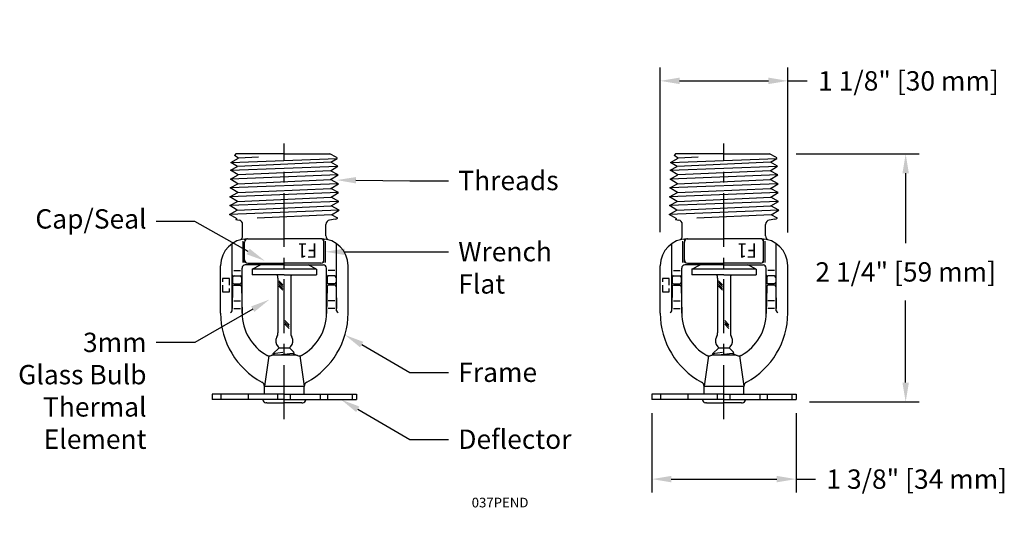
# Model space of a CAD drawing. Extents: x 13.12 to 22.28, y 9.55 to 14.39.
import ezdxf
from ezdxf import colors
from ezdxf.entities.mleader import LeaderData, LeaderLine
from ezdxf.enums import TextEntityAlignment as Align
from ezdxf.math import Vec2, Vec3

# ---------------------------------------------------------------- set-up
doc = ezdxf.new("R2010")
doc.units = 0
doc.header["$LTSCALE"] = 0.2
doc.header["$MEASUREMENT"] = 0
doc.linetypes.add('CENTER', pattern=[2, 1.25, -0.25, 0.25, -0.25])
doc.linetypes.add('CENTERX2', pattern=[4, 2.5, -0.5, 0.5, -0.5])
doc.layers.get('0').update_dxf_attribs({"linetype": 'CONTINUOUS'})
doc.layers.get('DEFPOINTS').update_dxf_attribs({"linetype": 'CONTINUOUS'})
doc.layers.add('CLINE', color=4, linetype='CENTER')
doc.styles.add('ROMAND', font='ROMAND', dxfattribs={"height": 0.25})
doc.styles.get("Standard").update_dxf_attribs({"font": 'txt', "height": 0.18})
doc.dimstyles.get("Standard").update_dxf_attribs({"dimtxt": 0.18, "dimasz": 0.18, "dimexe": 0.18, "dimexo": 0.0625, "dimgap": 0.09, "dimtad": 0, "dimtih": 1, "dimtoh": 1, "dimdec": 4, "dimzin": 0, "dimdsep": 46, "dimtxsty": 'Standard', "dimcen": 0.09, "dimadec": 0, "dimazin": 0, "dimtfac": 1, "dimtdec": 4, "dimtofl": 0, "dimtmove": 0, "dimatfit": 3, "dimfxl": 1, "dimtolj": 1, "dimtzin": 0, "dimarcsym": 0})

# ---------------------------------------------------------------- blocks, each defined once
blk = doc.blocks.new('*D9')
at = {"color": 0, "lineweight": -2, "transparency": 16777216}
for p, q in [((19.0752, 12.4101), (19.0752, 13.9435)), ((20.2612, 12.4084), (20.2612, 13.9435)), ((19.2552, 13.8185), (20.0812, 13.8185)), ((20.2612, 13.8185), (20.4412, 13.8185))]:
    blk.add_line(p, q, dxfattribs=at)
at = {"color": 0, "transparency": 16777216}
for points in [[(19.2552, 13.8485), (19.2552, 13.7885), (19.0752, 13.8185)], [(20.0812, 13.8485), (20.0812, 13.7885), (20.2612, 13.8185)]]:
    blk.add_solid(points, dxfattribs=at)
at = {"layer": 'DEFPOINTS', "color": 0, "transparency": 16777216}
for p in [(20.2612, 13.8185), (19.0752, 12.2851), (20.2612, 12.2834)]:
    blk.add_point(p, dxfattribs=at)
at = {"color": 0, "transparency": 16777216, "insert": (21.3839, 13.8185), "char_height": 0.18, "attachment_point": 5}
blk.add_mtext('\\A1;1 1/8" [30 mm]', dxfattribs=at)
blk = doc.blocks.new('*D10')
at = {"color": 0, "lineweight": -2, "transparency": 16777216}
for p, q in [((20.3401, 13.1387), (21.4827, 13.1387)), ((21.3577, 12.9587), (21.3577, 12.3085)), ((21.3577, 11.0129), (21.3577, 11.7754)), ((20.4632, 10.8329), (21.4827, 10.8329))]:
    blk.add_line(p, q, dxfattribs=at)
at = {"color": 0, "transparency": 16777216}
for points in [[(21.3277, 12.9587), (21.3877, 12.9587), (21.3577, 13.1387)], [(21.3277, 11.0129), (21.3877, 11.0129), (21.3577, 10.8329)]]:
    blk.add_solid(points, dxfattribs=at)
at = {"layer": 'DEFPOINTS', "color": 0, "transparency": 16777216}
for p in [(20.2151, 13.1387), (20.3382, 10.8329), (21.3577, 10.8329)]:
    blk.add_point(p, dxfattribs=at)
at = {"color": 0, "transparency": 16777216, "insert": (21.3577, 12.0419), "char_height": 0.18, "attachment_point": 5}
blk.add_mtext('\\A1;2 1/4" [59 mm]', dxfattribs=at)
blk = doc.blocks.new('*D11')
at = {"color": 0, "lineweight": -2, "transparency": 16777216}
for p, q in [((18.9982, 10.7297), (18.9982, 9.9898)), ((20.3383, 10.7297), (20.3383, 9.9898)), ((19.1782, 10.1148), (20.1583, 10.1148)), ((20.3383, 10.1148), (20.5183, 10.1148))]:
    blk.add_line(p, q, dxfattribs=at)
at = {"color": 0, "transparency": 16777216}
for points in [[(19.1782, 10.1448), (19.1782, 10.0848), (18.9982, 10.1148)], [(20.1583, 10.1448), (20.1583, 10.0848), (20.3383, 10.1148)]]:
    blk.add_solid(points, dxfattribs=at)
at = {"layer": 'DEFPOINTS', "color": 0, "transparency": 16777216}
for p in [(18.9982, 10.8547), (20.3383, 10.8547), (20.3383, 10.1148)]:
    blk.add_point(p, dxfattribs=at)
at = {"color": 0, "transparency": 16777216, "insert": (21.4609, 10.1148), "char_height": 0.18, "attachment_point": 5}
blk.add_mtext('\\A1;1 3/8" [34 mm]', dxfattribs=at)

msp = doc.modelspace()

# ---------------------------------------------------------------- linework, layer by layer
for p, q in [((15.0822, 13.0605), (15.1543, 13.0996)), ((15.0822, 13.0605), (16.071, 13.097)), ((15.1293, 13.1387), (15.1145, 13.124)), ((15.1543, 13.0996), (15.1145, 13.124)), ((15.5793, 13.1387), (15.1293, 13.1387)), ((15.339, 13.108), (15.1543, 13.0996)), ((15.5793, 13.1387), (16.0032, 13.1387)), ((16.0602, 13.1078), (16.0032, 13.1387)), ((16.0124, 13.0611), (16.071, 13.097)), ((16.0602, 13.1078), (16.071, 13.097)), ((19.1712, 13.0605), (19.2433, 13.0996)), ((19.1712, 13.0605), (20.16, 13.097)), ((19.2182, 13.1387), (19.2035, 13.124)), ((19.2433, 13.0996), (19.2035, 13.124)), ((19.6682, 13.1387), (19.2182, 13.1387)), ((19.4279, 13.108), (19.2433, 13.0996)), ((19.6682, 13.1387), (20.0922, 13.1387)), ((20.1492, 13.1078), (20.0922, 13.1387)), ((20.1013, 13.0611), (20.16, 13.097)), ((20.1492, 13.1078), (20.16, 13.097)), ((15.0801, 12.9867), (16.0774, 13.0258)), ((15.0801, 12.9867), (15.1451, 13.022)), ((15.1451, 13.022), (15.0822, 13.0605)), ((16.0124, 13.0611), (15.1451, 13.022)), ((16.0075, 12.9829), (16.0774, 13.0258)), ((16.0774, 13.0258), (16.0124, 13.0611)), ((19.1691, 12.9867), (20.1664, 13.0258)), ((19.1691, 12.9867), (19.2341, 13.022)), ((19.2341, 13.022), (19.1712, 13.0605)), ((20.1013, 13.0611), (19.2341, 13.022)), ((20.0965, 12.9829), (20.1664, 13.0258)), ((20.1664, 13.0258), (20.1013, 13.0611)), ((16.0795, 12.9438), (15.078, 12.9047)), ((15.078, 12.9047), (15.15, 12.9438)), ((15.15, 12.9438), (15.0801, 12.9867)), ((16.0075, 12.9829), (15.15, 12.9438)), ((16.0795, 12.9438), (16.0075, 12.9829)), ((16.0096, 12.901), (16.0795, 12.9438)), ((20.1685, 12.9438), (19.1669, 12.9047)), ((19.1669, 12.9047), (19.239, 12.9438)), ((19.239, 12.9438), (19.1691, 12.9867)), ((20.0965, 12.9829), (19.239, 12.9438)), ((20.1685, 12.9438), (20.0965, 12.9829)), ((20.0986, 12.901), (20.1685, 12.9438)), ((16.0817, 12.8619), (15.0758, 12.8227)), ((15.0758, 12.8227), (15.1479, 12.8619)), ((15.1457, 12.7799), (15.0758, 12.8227)), ((15.1479, 12.8619), (15.078, 12.9047)), ((15.1479, 12.8619), (16.0096, 12.901)), ((16.0817, 12.8619), (16.0096, 12.901)), ((16.0118, 12.819), (16.0817, 12.8619)), ((20.1707, 12.8619), (19.1648, 12.8227)), ((19.1648, 12.8227), (19.2368, 12.8619)), ((19.2347, 12.7799), (19.1648, 12.8227)), ((19.2368, 12.8619), (19.1669, 12.9047)), ((19.2368, 12.8619), (20.0986, 12.901)), ((20.1707, 12.8619), (20.0986, 12.901)), ((20.1008, 12.819), (20.1707, 12.8619)), ((16.0838, 12.7799), (15.0737, 12.7408)), ((15.0737, 12.7408), (15.1457, 12.7799)), ((15.1436, 12.698), (15.0737, 12.7408)), ((15.1436, 12.698), (16.0139, 12.7371)), ((15.1457, 12.7799), (16.0118, 12.819)), ((16.0838, 12.7799), (16.0118, 12.819)), ((16.0139, 12.7371), (16.0838, 12.7799)), ((16.086, 12.698), (16.0139, 12.7371)), ((20.1728, 12.7799), (19.1626, 12.7408)), ((19.1626, 12.7408), (19.2347, 12.7799)), ((19.2325, 12.698), (19.1626, 12.7408)), ((19.2325, 12.698), (20.1029, 12.7371)), ((19.2347, 12.7799), (20.1008, 12.819)), ((20.1728, 12.7799), (20.1008, 12.819)), ((20.1029, 12.7371), (20.1728, 12.7799)), ((20.175, 12.698), (20.1029, 12.7371)), ((16.086, 12.698), (15.0715, 12.6588)), ((15.0715, 12.6588), (15.1436, 12.698)), ((15.1414, 12.616), (15.0715, 12.6588)), ((15.1414, 12.616), (16.0161, 12.6551)), ((16.0161, 12.6551), (16.086, 12.698)), ((16.0881, 12.616), (16.0161, 12.6551)), ((20.175, 12.698), (19.1605, 12.6588)), ((19.1605, 12.6588), (19.2325, 12.698)), ((19.2304, 12.616), (19.1605, 12.6588)), ((19.2304, 12.616), (20.105, 12.6551)), ((20.105, 12.6551), (20.175, 12.698)), ((20.1771, 12.616), (20.105, 12.6551)), ((16.0881, 12.616), (15.0694, 12.5769)), ((15.0694, 12.5769), (15.1414, 12.616)), ((15.1393, 12.534), (15.0694, 12.5769)), ((16.0182, 12.5732), (15.3271, 12.5424)), ((16.0182, 12.5732), (16.0881, 12.616)), ((16.0764, 12.5416), (16.0182, 12.5732)), ((20.1771, 12.616), (19.1583, 12.5769)), ((19.1583, 12.5769), (19.2304, 12.616)), ((19.2282, 12.534), (19.1583, 12.5769)), ((20.1072, 12.5732), (19.4161, 12.5424)), ((20.1072, 12.5732), (20.1771, 12.616)), ((20.1654, 12.5416), (20.1072, 12.5732)), ((15.1296, 12.5288), (15.1393, 12.534)), ((15.1296, 12.5288), (15.1587, 12.5237)), ((15.1918, 12.3772), (15.1918, 12.4843)), ((15.9668, 12.3772), (15.9668, 12.4843)), ((16.0516, 12.5328), (15.9998, 12.5237)), ((19.2186, 12.5288), (19.2282, 12.534)), ((19.2186, 12.5288), (19.2477, 12.5237)), ((19.2807, 12.3772), (19.2807, 12.4843)), ((20.0557, 12.3772), (20.0557, 12.4843)), ((20.1405, 12.5328), (20.0888, 12.5237)), ((15.0933, 11.6792), (15.0933, 12.3048)), ((15.1977, 12.1297), (15.1977, 12.3278)), ((15.2104, 12.1297), (15.2104, 12.3197)), ((15.2363, 12.3497), (15.5793, 12.3497)), ((15.9309, 12.3497), (15.5793, 12.3497)), ((15.9481, 12.1297), (15.9481, 12.3197)), ((15.9609, 12.1297), (15.9609, 12.3278)), ((16.0653, 11.6792), (16.0653, 12.3048)), ((19.1822, 11.6792), (19.1822, 12.3048)), ((19.2867, 12.1297), (19.2867, 12.3278)), ((19.2994, 12.1297), (19.2994, 12.3197)), ((19.3252, 12.3497), (19.6682, 12.3497)), ((20.0198, 12.3497), (19.6682, 12.3497)), ((20.0371, 12.1297), (20.0371, 12.3197)), ((20.0498, 12.1297), (20.0498, 12.3278)), ((20.1542, 11.6792), (20.1542, 12.3048)), ((14.9863, 11.6597), (14.9863, 12.0997)), ((15.5793, 12.1078), (15.2163, 12.1078)), ((15.2404, 12.1247), (15.5793, 12.1247)), ((15.2793, 12.0659), (15.358, 12.1078)), ((15.9181, 12.1247), (15.5793, 12.1247)), ((15.5793, 12.1078), (15.9423, 12.1078)), ((15.8793, 12.0659), (15.8005, 12.1078)), ((16.1723, 11.6597), (16.1723, 12.0997)), ((19.0752, 11.6597), (19.0752, 12.0997)), ((19.6682, 12.1078), (19.3052, 12.1078)), ((19.3294, 12.1247), (19.6682, 12.1247)), ((19.3682, 12.0659), (19.447, 12.1078)), ((20.0071, 12.1247), (19.6682, 12.1247)), ((19.6682, 12.1078), (20.0312, 12.1078)), ((19.9682, 12.0659), (19.8895, 12.1078)), ((20.2612, 11.6597), (20.2612, 12.0997)), ((15.1083, 12.0543), (15.1713, 12.0543)), ((15.1125, 12.0047), (15.1671, 12.0047)), ((15.1863, 11.6597), (15.1863, 12.0778)), ((15.2793, 12.0659), (15.2793, 12.0159)), ((15.5793, 12.0659), (15.2793, 12.0659)), ((15.5793, 12.0159), (15.2793, 12.0159)), ((15.8793, 12.0659), (15.5793, 12.0659)), ((15.5793, 12.0159), (15.8793, 12.0159)), ((15.8793, 12.0659), (15.8793, 12.0159)), ((15.9723, 11.6597), (15.9723, 12.0778)), ((15.9723, 11.6597), (15.9723, 12.0778)), ((16.0503, 12.0543), (15.9873, 12.0543)), ((16.0461, 12.0047), (15.9915, 12.0047)), ((19.1972, 12.0543), (19.2602, 12.0543)), ((19.2014, 12.0047), (19.256, 12.0047)), ((19.2752, 11.6597), (19.2752, 12.0778)), ((19.3682, 12.0659), (19.3682, 12.0159)), ((19.6682, 12.0659), (19.3682, 12.0659)), ((19.6682, 12.0159), (19.3682, 12.0159)), ((19.9682, 12.0659), (19.6682, 12.0659)), ((19.6682, 12.0159), (19.9682, 12.0159)), ((19.9682, 12.0659), (19.9682, 12.0159)), ((20.0612, 11.6597), (20.0612, 12.0778)), ((20.0612, 11.6597), (20.0612, 12.0778)), ((20.1392, 12.0543), (20.0762, 12.0543)), ((20.135, 12.0047), (20.0804, 12.0047)), ((15.0683, 11.9807), (15.0058, 11.9807)), ((15.0058, 11.9807), (15.0058, 11.9482)), ((15.0058, 11.9182), (15.0058, 11.8557)), ((15.0683, 11.9182), (15.0683, 11.9807)), ((15.0975, 11.9045), (15.0941, 11.7017)), ((15.0975, 11.9897), (15.0975, 11.9478)), ((15.0975, 11.9446), (15.0975, 11.9478)), ((15.1125, 11.9296), (15.1671, 11.9296)), ((15.1125, 11.9195), (15.1671, 11.9195)), ((15.1821, 11.9897), (15.1821, 11.9478)), ((15.1821, 11.9446), (15.1821, 11.9478)), ((15.1821, 11.9045), (15.1863, 11.6542)), ((15.5203, 11.9835), (15.5203, 11.4765)), ((15.5287, 11.9594), (15.5661, 11.9219)), ((15.5287, 11.9424), (15.5661, 11.905)), ((15.5287, 11.9254), (15.5661, 11.888)), ((15.5287, 11.9084), (15.5661, 11.871)), ((15.6383, 11.9835), (15.6383, 11.4765)), ((15.9765, 11.9045), (15.9723, 11.6542)), ((15.9765, 11.9897), (15.9765, 11.9478)), ((15.9765, 11.9446), (15.9765, 11.9478)), ((16.0461, 11.9296), (15.9915, 11.9296)), ((16.0461, 11.9195), (15.9915, 11.9195)), ((16.0611, 11.9897), (16.0611, 11.9478)), ((16.0611, 11.9446), (16.0611, 11.9478)), ((16.0611, 11.9045), (16.0645, 11.7017)), ((19.1573, 11.9807), (19.0948, 11.9807)), ((19.0948, 11.9807), (19.0948, 11.9482)), ((19.0948, 11.9182), (19.0948, 11.8557)), ((19.1573, 11.9182), (19.1573, 11.9807)), ((19.1864, 11.9045), (19.183, 11.7017)), ((19.1864, 11.9897), (19.1864, 11.9478)), ((19.1864, 11.9446), (19.1864, 11.9478)), ((19.2014, 11.9296), (19.256, 11.9296)), ((19.2014, 11.9195), (19.256, 11.9195)), ((19.271, 11.9897), (19.271, 11.9478)), ((19.271, 11.9446), (19.271, 11.9478)), ((19.271, 11.9045), (19.2752, 11.6542)), ((19.6092, 11.9835), (19.6092, 11.4765)), ((19.6176, 11.9594), (19.6551, 11.9219)), ((19.6176, 11.9424), (19.6551, 11.905)), ((19.6176, 11.9254), (19.6551, 11.888)), ((19.6176, 11.9084), (19.6551, 11.871)), ((19.7272, 11.9835), (19.7272, 11.4765)), ((20.0654, 11.9045), (20.0612, 11.6542)), ((20.0654, 11.9897), (20.0654, 11.9478)), ((20.0654, 11.9446), (20.0654, 11.9478)), ((20.135, 11.9296), (20.0804, 11.9296)), ((20.135, 11.9195), (20.0804, 11.9195)), ((20.15, 11.9897), (20.15, 11.9478)), ((20.15, 11.9446), (20.15, 11.9478)), ((20.15, 11.9045), (20.1534, 11.7017)), ((15.0058, 11.8557), (15.0683, 11.8557)), ((15.0683, 11.8557), (15.0683, 11.8882)), ((19.0948, 11.8557), (19.1573, 11.8557)), ((19.1573, 11.8557), (19.1573, 11.8882)), ((15.1083, 11.7721), (15.1713, 11.7721)), ((16.0503, 11.7721), (15.9873, 11.7721)), ((19.1972, 11.7721), (19.2602, 11.7721)), ((20.1392, 11.7721), (20.0762, 11.7721)), ((15.1083, 11.7017), (15.1713, 11.7017)), ((16.0503, 11.7017), (15.9873, 11.7017)), ((19.1972, 11.7017), (19.2602, 11.7017)), ((20.1392, 11.7017), (20.0762, 11.7017)), ((15.5793, 11.2665), (15.4694, 11.2665)), ((15.5303, 11.3361), (15.4732, 11.279)), ((15.5649, 11.2911), (15.4732, 11.279)), ((15.4949, 11.2665), (15.4732, 11.279)), ((15.5217, 11.3454), (15.5306, 11.336)), ((15.6583, 11.2842), (15.5237, 11.2665)), ((15.5303, 11.3363), (15.6283, 11.3363)), ((15.6891, 11.2665), (15.5793, 11.2665)), ((15.6369, 11.3454), (15.628, 11.336)), ((15.6283, 11.3361), (15.6722, 11.2922)), ((15.6583, 11.2842), (15.6722, 11.2922)), ((15.6889, 11.2665), (15.6583, 11.2842)), ((15.6718, 11.292), (15.6721, 11.2922)), ((19.6682, 11.2665), (19.5584, 11.2665)), ((19.6192, 11.3361), (19.5622, 11.279)), ((19.6539, 11.2911), (19.5622, 11.279)), ((19.5839, 11.2665), (19.5622, 11.279)), ((19.6106, 11.3454), (19.6195, 11.336)), ((19.7472, 11.2842), (19.6127, 11.2665)), ((19.6192, 11.3363), (19.7172, 11.3363)), ((19.7781, 11.2665), (19.6682, 11.2665)), ((19.7258, 11.3454), (19.717, 11.336)), ((19.7172, 11.3361), (19.7611, 11.2922)), ((19.7472, 11.2842), (19.7611, 11.2922)), ((19.7779, 11.2665), (19.7472, 11.2842)), ((19.7608, 11.292), (19.7611, 11.2922)), ((15.4362, 11.2606), (15.3943, 10.9797)), ((15.7224, 11.2606), (15.7643, 10.9797)), ((19.5251, 11.2606), (19.4832, 10.9797)), ((19.8114, 11.2606), (19.8532, 10.9797)), ((14.9093, 10.9047), (14.9093, 10.8547)), ((15.5793, 10.9047), (14.9093, 10.9047)), ((15.5793, 10.9047), (14.9093, 10.9047)), ((14.9933, 10.8547), (14.9933, 10.9047)), ((15.2448, 10.8547), (15.2448, 10.9047)), ((15.3943, 10.9047), (15.3943, 10.9797)), ((15.3943, 10.9797), (15.7643, 10.9797)), ((15.5183, 10.8547), (15.5183, 10.9047)), ((15.5793, 10.9047), (16.2493, 10.9047)), ((15.6359, 10.8547), (15.6359, 10.9047)), ((15.7643, 10.9047), (15.7643, 10.9797)), ((15.9144, 10.8547), (15.9144, 10.9047)), ((15.9844, 10.8547), (15.9844, 10.9047)), ((16.2133, 10.8547), (16.2133, 10.9047)), ((16.2493, 10.9047), (16.2493, 10.8547)), ((18.9982, 10.9047), (18.9982, 10.8547)), ((19.6682, 10.9047), (18.9982, 10.9047)), ((19.6682, 10.9047), (18.9982, 10.9047)), ((19.0823, 10.8547), (19.0823, 10.9047)), ((19.3338, 10.8547), (19.3338, 10.9047)), ((19.4832, 10.9047), (19.4832, 10.9797)), ((19.4832, 10.9797), (19.8532, 10.9797)), ((19.6072, 10.8547), (19.6072, 10.9047)), ((19.6682, 10.9047), (20.3382, 10.9047)), ((19.7248, 10.8547), (19.7248, 10.9047)), ((19.8532, 10.9047), (19.8532, 10.9797)), ((20.0034, 10.8547), (20.0034, 10.9047)), ((20.0733, 10.8547), (20.0733, 10.9047)), ((20.3023, 10.8547), (20.3023, 10.9047)), ((20.3382, 10.9047), (20.3382, 10.8547)), ((15.5793, 10.8547), (14.9093, 10.8547)), ((15.4168, 10.8247), (15.4073, 10.8247)), ((15.4168, 10.8247), (15.4073, 10.8247)), ((15.4168, 10.8247), (15.5793, 10.8247)), ((15.4168, 10.8247), (15.5793, 10.8247)), ((15.5793, 10.8547), (16.2493, 10.8547)), ((15.7418, 10.8247), (15.5793, 10.8247)), ((15.7418, 10.8247), (15.5793, 10.8247)), ((15.7418, 10.8247), (15.7513, 10.8247)), ((15.7418, 10.8247), (15.7513, 10.8247)), ((19.6682, 10.8547), (18.9982, 10.8547)), ((19.5057, 10.8247), (19.4962, 10.8247)), ((19.5057, 10.8247), (19.6682, 10.8247)), ((19.6682, 10.8547), (20.3382, 10.8547)), ((19.8307, 10.8247), (19.6682, 10.8247)), ((19.8307, 10.8247), (19.8402, 10.8247))]:
    msp.add_line(p, q)
at = {"color": 7}
for p, q in [((15.5855, 11.589), (15.624, 11.5506)), ((15.5855, 11.5721), (15.624, 11.5336)), ((15.5855, 11.5551), (15.624, 11.5166)), ((19.6745, 11.589), (19.713, 11.5506)), ((19.6745, 11.5721), (19.713, 11.5336)), ((19.6745, 11.5551), (19.713, 11.5166))]:
    msp.add_line(p, q, dxfattribs=at)
for centre, radius, start, end in [((15.1518, 12.4843), 0.04, 0, 80), ((16.0068, 12.4843), 0.04, 100, 180), ((16.0377, 12.6116), 0.08, 280, 298.94982), ((19.2407, 12.4843), 0.04, 0, 80), ((20.0957, 12.4843), 0.04, 100, 180), ((20.1266, 12.6116), 0.08, 280, 298.94982), ((15.1518, 12.3772), 0.04, 286.94055, 0), ((16.0068, 12.3772), 0.04, 180, 253.05945), ((19.2407, 12.3772), 0.04, 286.94055, 0), ((20.0957, 12.3772), 0.04, 180, 253.05945), ((15.2363, 12.0997), 0.25, 90, 180), ((15.2277, 12.3197), 0.03, 90, 139.04438), ((15.2404, 12.3197), 0.03, 90, 180), ((15.9181, 12.3197), 0.03, 0, 90), ((15.9223, 12.0997), 0.25, 0, 90), ((15.9309, 12.3197), 0.03, 40.95562, 90), ((19.3252, 12.0997), 0.25, 90, 180), ((19.3167, 12.3197), 0.03, 90, 139.04438), ((19.3294, 12.3197), 0.03, 90, 180), ((20.0071, 12.3197), 0.03, 0, 90), ((20.0112, 12.0997), 0.25, 0, 90), ((20.0198, 12.3197), 0.03, 40.95562, 90), ((15.2163, 12.0778), 0.03, 90, 180), ((15.2404, 12.1547), 0.03, 180, 270), ((15.9181, 12.1547), 0.03, 270, 0), ((15.9423, 12.0778), 0.03, 0, 90), ((19.3052, 12.0778), 0.03, 90, 180), ((19.3294, 12.1547), 0.03, 180, 270), ((20.0071, 12.1547), 0.03, 270, 0), ((20.0312, 12.0778), 0.03, 0, 90), ((15.1045, 12.016), 0.0112, 180, 270), ((15.1125, 11.9897), 0.015, 90, 180), ((15.1671, 11.9897), 0.015, 0, 90), ((15.1751, 12.016), 0.0112, 270, 0), ((15.4413, 11.9835), 0.079, 0, 24.27378), ((15.7173, 11.9835), 0.079, 155.72623, 180), ((15.9835, 12.016), 0.0112, 180, 270), ((15.9915, 11.9897), 0.015, 90, 180), ((16.0461, 11.9897), 0.015, 0, 90), ((16.0541, 12.016), 0.0112, 270, 0), ((19.1935, 12.016), 0.0112, 180, 270), ((19.2014, 11.9897), 0.015, 90, 180), ((19.256, 11.9897), 0.015, 0, 90), ((19.264, 12.016), 0.0112, 270, 0), ((19.5302, 11.9835), 0.079, 0, 24.27378), ((19.8062, 11.9835), 0.079, 155.72623, 180), ((20.0725, 12.016), 0.0112, 180, 270), ((20.0804, 11.9897), 0.015, 90, 180), ((20.135, 11.9897), 0.015, 0, 90), ((20.143, 12.016), 0.0112, 270, 0), ((15.1125, 11.9446), 0.015, 180, 270), ((15.1125, 11.9045), 0.015, 90, 180), ((15.1671, 11.9446), 0.015, 270, 0), ((15.1671, 11.9045), 0.015, 0, 90), ((15.9915, 11.9446), 0.015, 180, 270), ((15.9915, 11.9045), 0.015, 90, 180), ((16.0461, 11.9446), 0.015, 270, 0), ((16.0461, 11.9045), 0.015, 0, 90), ((19.2014, 11.9446), 0.015, 180, 270), ((19.2014, 11.9045), 0.015, 90, 180), ((19.256, 11.9446), 0.015, 270, 0), ((19.256, 11.9045), 0.015, 0, 90), ((20.0804, 11.9446), 0.015, 180, 270), ((20.0804, 11.9045), 0.015, 90, 180), ((20.135, 11.9446), 0.015, 270, 0), ((20.135, 11.9045), 0.015, 0, 90), ((15.7163, 11.6597), 0.73, 180, 241.73512), ((15.0783, 11.6797), 0.015, 270, 0), ((15.6363, 11.6597), 0.45, 180, 241.01711), ((15.5223, 11.6597), 0.45, 298.98289, 360), ((15.4423, 11.6597), 0.73, 298.26488, 0), ((16.0803, 11.6797), 0.015, 180, 270), ((19.8052, 11.6597), 0.73, 180, 241.73512), ((19.1672, 11.6797), 0.015, 270, 0), ((19.7252, 11.6597), 0.45, 180, 241.01711), ((19.6112, 11.6597), 0.45, 298.98289, 360), ((19.5312, 11.6597), 0.73, 298.26488, 0), ((20.1692, 11.6797), 0.015, 180, 270), ((15.4413, 11.4765), 0.079, 330.85826, 0), ((15.7173, 11.4765), 0.079, 180, 209.14174), ((19.5302, 11.4765), 0.079, 330.85826, 0), ((19.8062, 11.4765), 0.079, 180, 209.14174), ((15.5793, 11.3995), 0.079, 150.85826, 223.19127), ((15.5793, 11.3995), 0.079, 316.80873, 29.14174), ((19.6682, 11.3995), 0.079, 150.85826, 223.19127), ((19.6682, 11.3995), 0.079, 316.80873, 29.14174), ((15.44, 11.3055), 0.045, 241.01711, 291.73944), ((15.4715, 11.2265), 0.04, 93, 111.73944), ((15.687, 11.2265), 0.04, 68.26056, 87), ((15.7185, 11.3055), 0.045, 248.26056, 298.98289), ((19.529, 11.3055), 0.045, 241.01711, 291.73944), ((19.5605, 11.2265), 0.04, 93, 111.73944), ((19.776, 11.2265), 0.04, 68.26056, 87), ((19.8075, 11.3055), 0.045, 248.26056, 298.98289), ((15.3493, 10.9772), 0.045, 0, 61.73512), ((15.8093, 10.9772), 0.045, 118.26488, 180), ((19.4382, 10.9772), 0.045, 0, 61.73512), ((19.8982, 10.9772), 0.045, 118.26488, 180), ((15.4073, 10.8527), 0.028, 180, 270), ((15.4073, 10.8527), 0.028, 180, 270), ((15.7513, 10.8527), 0.028, 270, 0), ((15.7513, 10.8527), 0.028, 270, 0), ((19.4962, 10.8527), 0.028, 180, 270), ((19.8402, 10.8527), 0.028, 270, 0)]:
    msp.add_arc(centre, radius, start, end)
at = {"layer": 'CLINE', "color": 0, "linetype": 'CENTERX2'}
for p, q in [((15.5793, 10.6736), (15.5793, 13.2357)), ((19.6682, 10.6736), (19.6682, 13.2357))]:
    msp.add_line(p, q, dxfattribs=at)
at = {"layer": 'DEFPOINTS', "color": 0, "linetype": 'ByBlock'}
for p in [(15.5306, 11.336), (15.6283, 11.336), (19.6195, 11.336), (19.7172, 11.336)]:
    msp.add_point(p, dxfattribs=at)

# ---------------------------------------------------------------- texts
at = {"style": 'ROMAND', "width": 0.88}
for p in [(15.7939, 12.3083), (19.8829, 12.3083)]:
    msp.add_text('F1', height=0.135, rotation=180, dxfattribs=at).set_placement(p, align=Align.CENTER)
at = {"insert": (17.3217, 9.9419), "char_height": 0.09, "attachment_point": 1}
msp.add_mtext_dynamic_manual_height_columns('037PEND', width=0.41914, gutter_width=0.45, heights=[0], dxfattribs=at)

# ---------------------------------------------------------------- dimensions: what is measured, and where the dimension line sits
for base, p1, p2, picture, middle in [((20.2612, 13.8185), (19.0752, 12.2851), (20.2612, 12.2834), '*D9', (21.3839, 13.8185)), ((20.3383, 10.1148), (18.9982, 10.8547), (20.3383, 10.8547), '*D11', (21.4609, 10.1148))]:
    dim = msp.add_linear_dim(base=base, p1=p1, p2=p2, dimstyle='Standard', override={"dimexe": 0.125, "dimexo": 0.125, "dimgap": 0.15, "dimdec": 3, "dimlunit": 4, "dimcen": 0.063, "dimtdec": 3, "dimfrac": 2})
    dim.commit()
    dim.dimension.update_dxf_attribs({"geometry": picture, "text_midpoint": middle, "dimtype": 160})
dim = msp.add_linear_dim(base=(21.3577, 10.8329), p1=(20.2151, 13.1387), p2=(20.3382, 10.8329), angle=90, dimstyle='Standard', override={"dimexe": 0.125, "dimexo": 0.125, "dimgap": 0.15, "dimdec": 3, "dimlunit": 4, "dimcen": 0.063, "dimtdec": 3, "dimfrac": 2})
dim.commit()
dim.dimension.update_dxf_attribs({"geometry": '*D10', "text_midpoint": (21.3577, 12.0419), "dimtype": 160})

# ---------------------------------------------------------------- leaders
ml = msp.add_multileader_mtext('Standard')
ml.set_content('Threads', color=256)
ml.set_leader_properties()
ml.build(insert=Vec2(0, 0))
ml.multileader.update_dxf_attribs({"dogleg_length": 0.36, "arrow_head_size": 0.18})
ctx = ml.context
ctx.base_point, ctx.char_height, ctx.arrow_head_size, ctx.landing_gap_size, ctx.plane_origin = Vec3(17.1072, 12.8904), 0.18, 0.18, 0.09, Vec3(16.0656, 12.8958)
notes = []
notes.append((ctx, [(0, (1, 1, 0), (16.7472, 12.8904), (1, 0), 0.36, [(0, [(16.0656, 12.8958)], 0, [])])]))
ctx.mtext.insert, ctx.mtext.flow_direction = Vec3(17.1972, 12.9819), 5
ml = msp.add_multileader_mtext('Standard')
ml.set_content('Cap/Seal', color=256)
ml.set_leader_properties()
ml.build(insert=Vec2(0, 0))
ml.multileader.update_dxf_attribs({"dogleg_length": 0.36, "arrow_head_size": 0.18})
ctx = ml.context
ctx.base_point, ctx.char_height, ctx.arrow_head_size, ctx.landing_gap_size, ctx.plane_origin = Vec3(13.2191, 12.51), 0.18, 0.18, 0.09, Vec3(15.3994, 12.1436)
ctx.text_align_type = 2
notes.append((ctx, [(0, (1, 1, 0), (14.7479, 12.51), (-1, 0), 0.36, [(0, [(15.3994, 12.1436)], 0, [])])]))
ctx.mtext.insert, ctx.mtext.alignment, ctx.mtext.flow_direction = Vec3(14.2979, 12.6249), 3, 5
ml = msp.add_multileader_mtext('Standard')
ml.set_content('Wrench\\PFlat', color=256)
ml.set_leader_properties()
ml.build(insert=Vec2(0, 0))
ml.multileader.update_dxf_attribs({"dogleg_length": 0.36, "arrow_head_size": 0.18})
ctx = ml.context
ctx.base_point, ctx.char_height, ctx.arrow_head_size, ctx.landing_gap_size, ctx.plane_origin = Vec3(17.1072, 12.2288), 0.18, 0.18, 0.09, Vec3(15.9609, 12.2288)
notes.append((ctx, [(0, (1, 1, 0), (16.7472, 12.2288), (1, 0), 0.36, [(0, [(15.9609, 12.2288)], 0, [])])]))
ctx.mtext.insert, ctx.mtext.flow_direction = Vec3(17.1972, 12.3203), 5
ml = msp.add_multileader_mtext('Standard')
ml.set_content('3mm\\PGlass Bulb\\PThermal\\PElement', color=256)
ml.set_leader_properties()
ml.build(insert=Vec2(0, 0))
ml.multileader.update_dxf_attribs({"dogleg_length": 0.36, "arrow_head_size": 0.18})
ctx = ml.context
ctx.base_point, ctx.char_height, ctx.arrow_head_size, ctx.landing_gap_size, ctx.plane_origin = Vec3(13.041, 11.385), 0.18, 0.18, 0.09, Vec3(15.4413, 11.7853)
ctx.text_align_type = 2
notes.append((ctx, [(0, (1, 1, 0), (14.7479, 11.385), (-1, 0), 0.36, [(0, [(15.4413, 11.7853)], 0, [])])]))
ctx.mtext.insert, ctx.mtext.alignment, ctx.mtext.flow_direction = Vec3(14.2979, 11.4765), 3, 5
ml = msp.add_multileader_mtext('Standard')
ml.set_content('Frame', color=256)
ml.set_leader_properties()
ml.build(insert=Vec2(0, 0))
ml.multileader.update_dxf_attribs({"dogleg_length": 0.36, "arrow_head_size": 0.18})
ctx = ml.context
ctx.base_point, ctx.char_height, ctx.arrow_head_size, ctx.landing_gap_size, ctx.plane_origin = Vec3(17.1072, 11.1071), 0.18, 0.18, 0.09, Vec3(16.1432, 11.4559)
notes.append((ctx, [(0, (1, 1, 0), (16.7472, 11.1071), (1, 0), 0.36, [(0, [(16.1432, 11.4559)], 0, [])])]))
ctx.mtext.insert, ctx.mtext.flow_direction = Vec3(17.1972, 11.1987), 5
ml = msp.add_multileader_mtext('Standard')
ml.set_content('Deflector', color=256)
ml.set_leader_properties()
ml.build(insert=Vec2(0, 0))
ml.multileader.update_dxf_attribs({"dogleg_length": 0.36, "arrow_head_size": 0.18})
ctx = ml.context
ctx.base_point, ctx.char_height, ctx.arrow_head_size, ctx.landing_gap_size, ctx.plane_origin = Vec3(17.1072, 10.4847), 0.18, 0.18, 0.09, Vec3(16.1063, 10.8547)
notes.append((ctx, [(0, (1, 1, 0), (16.7472, 10.4847), (1, 0), 0.36, [(0, [(16.1063, 10.8547)], 0, [])])]))
ctx.mtext.insert, ctx.mtext.flow_direction = Vec3(17.1972, 10.5762), 5
for ctx, leaders in notes:
    for number, flags, end, landing, length, lines in leaders:
        leader = LeaderData()
        leader.index, (leader.has_last_leader_line, leader.has_dogleg_vector, leader.attachment_direction) = number, flags
        leader.last_leader_point, leader.dogleg_vector, leader.dogleg_length = Vec3(end), Vec3(landing), length
        for number, points, colour, breaks in lines:
            line = LeaderLine()
            line.index, line.vertices, line.color, line.breaks = number, Vec3.list(points), colors.encode_raw_color(colour), breaks
            leader.lines.append(line)
        ctx.leaders.append(leader)

doc.saveas('drawing.dxf')
